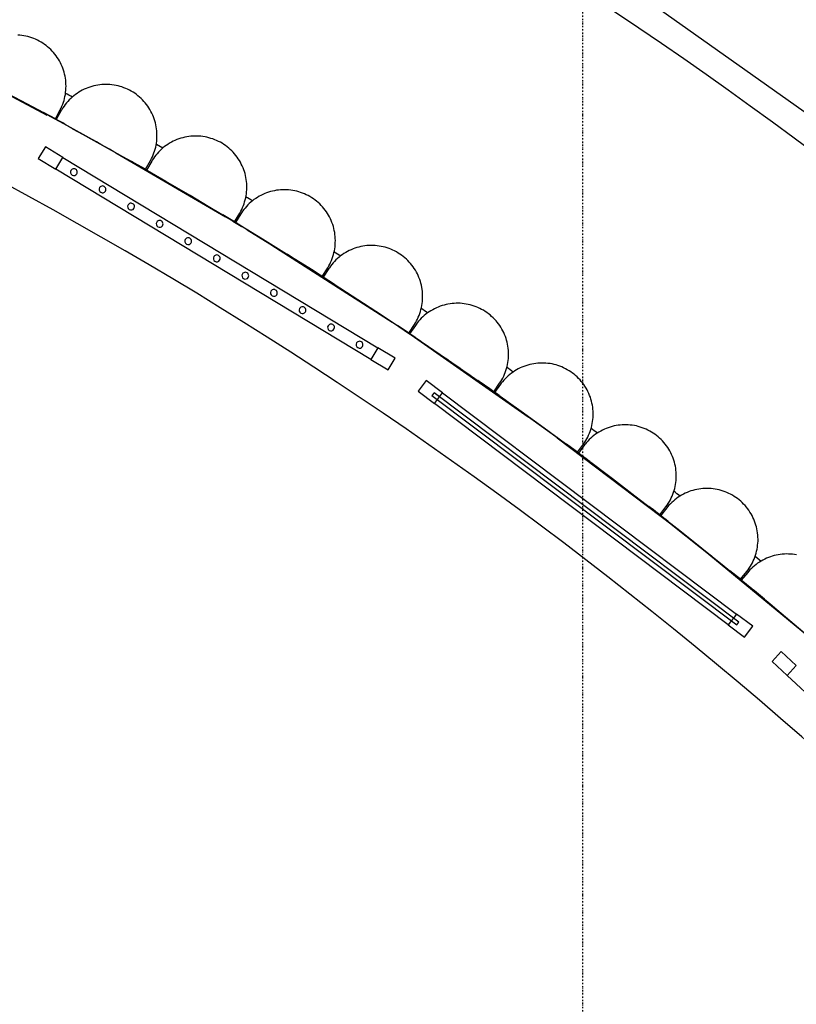
# Model space of a CAD drawing. Extents: x -39700 to 61440, y -16960 to 41659.
# Drawn here: x -21623 to -20483, y 18501 to 19946 of the extents above; entities that cross this region are included whole.
import ezdxf

# ---------------------------------------------------------------- set-up
doc = ezdxf.new("R2010")
doc.units = 0
doc.linetypes.add('X-2499-GF-A$0$EDG-1DOT-2', pattern=[5, 2, -1.4, 0.2, -1.4])
for name, color, linetype in [('NOT-HATCH', 72, 'CONTINUOUS'), ('X-2499-GF-A$0$A-FLOR', 11, 'CONTINUOUS'), ('X-2499-GF-A$0$A-GENM', 11, 'CONTINUOUS'), ('X-2499-GF-A$0$A-GENM-1', 11, 'CONTINUOUS'), ('X-2499-GF-A$0$A-WALL', 8, 'CONTINUOUS'), ('X-2499-GF-A$0$S-GRID-1', 133, 'X-2499-GF-A$0$EDG-1DOT-2'), ('X-XREF', 7, 'CONTINUOUS')]:
    doc.layers.add(name, color=color, linetype=linetype)

# ---------------------------------------------------------------- blocks, each defined once
blk = doc.blocks.new('X-2499-GF-A')
at = {"layer": 'X-2499-GF-A$0$A-FLOR'}
for p, q in [((-21303.9, 19646.4), (-21297, 19642.3)), ((-21059.9, 19490.8), (-21065.5, 19494.5)), ((-20829.8, 19329.3), (-20833.9, 19332.4)), ((-20606.6, 19157.8), (-20609.7, 19160.3))]:
    blk.add_line(p, q, dxfattribs=at)
for start, end in [(60.20466, 61.24635), (60.20466, 61.24635), (57.65342, 58.61442), (57.65342, 58.61442), (55.11877, 55.88056), (55.11877, 55.88056), (52.59667, 53.28163), (52.59667, 53.28163), (50.08052, 50.69151), (50.08052, 50.69151)]:
    blk.add_arc((-24663.5, 14111.1), 6475.1, start, end, dxfattribs=at)
at = {"layer": 'X-2499-GF-A$0$A-GENM'}
for p, q in [((-20462.9, 19805), (-20693.9, 19968.4)), ((-21622.6, 19923.2), (-21625.6, 19923.4)), ((-21619.6, 19922.8), (-21622.6, 19923.2)), ((-21616.6, 19922.4), (-21619.6, 19922.8)), ((-21613.7, 19921.8), (-21616.6, 19922.4)), ((-21610.8, 19921.1), (-21613.7, 19921.8)), ((-21607.9, 19920.3), (-21610.8, 19921.1)), ((-21605, 19919.3), (-21607.9, 19920.3)), ((-21602.2, 19918.3), (-21605, 19919.3)), ((-21599.4, 19917.1), (-21602.2, 19918.3)), ((-21596.7, 19915.9), (-21599.4, 19917.1)), ((-21594.1, 19914.5), (-21596.7, 19915.9)), ((-21591.4, 19913), (-21594.1, 19914.5)), ((-21588.9, 19911.4), (-21591.4, 19913)), ((-21586.4, 19909.7), (-21588.9, 19911.4)), ((-21584, 19908), (-21586.4, 19909.7)), ((-21581.7, 19906.1), (-21584, 19908)), ((-21579.4, 19904.1), (-21581.7, 19906.1)), ((-21577.2, 19902.1), (-21579.4, 19904.1)), ((-21575.1, 19899.9), (-21577.2, 19902.1)), ((-21573.1, 19897.7), (-21575.1, 19899.9)), ((-21571.2, 19895.4), (-21573.1, 19897.7)), ((-21569.3, 19893), (-21571.2, 19895.4)), ((-21567.6, 19890.6), (-21569.3, 19893)), ((-21566, 19888.1), (-21567.6, 19890.6)), ((-21722.3, 19880.1), (-21583.1, 19805.9)), ((-21564.4, 19885.5), (-21566, 19888.1)), ((-21563, 19882.8), (-21564.4, 19885.5)), ((-21561.7, 19880.1), (-21563, 19882.8)), ((-21560.5, 19877.4), (-21561.7, 19880.1)), ((-21559.4, 19874.6), (-21560.5, 19877.4)), ((-21558.4, 19871.8), (-21559.4, 19874.6)), ((-21685.4, 19860.9), (-21588, 19809.6)), ((-21557.5, 19868.9), (-21558.4, 19871.8)), ((-21556.8, 19866), (-21557.5, 19868.9)), ((-21556.1, 19863.1), (-21556.8, 19866)), ((-21555.6, 19860.1), (-21556.1, 19863.1)), ((-21555.2, 19857.1), (-21555.6, 19860.1)), ((-21554.9, 19854.2), (-21555.2, 19857.1)), ((-21555, 19842.2), (-21554.8, 19845.2)), ((-21554.8, 19851.2), (-21554.9, 19854.2)), ((-21554.7, 19848.2), (-21554.8, 19851.2)), ((-21554.8, 19845.2), (-21554.7, 19848.2)), ((-21522.7, 19846), (-21525.4, 19844.9)), ((-21519.8, 19847), (-21522.7, 19846)), ((-21517, 19847.9), (-21519.8, 19847)), ((-21514.1, 19848.7), (-21517, 19847.9)), ((-21511.1, 19849.4), (-21514.1, 19848.7)), ((-21508.2, 19849.9), (-21511.1, 19849.4)), ((-21505.2, 19850.3), (-21508.2, 19849.9)), ((-21502.2, 19850.6), (-21505.2, 19850.3)), ((-21499.2, 19850.8), (-21502.2, 19850.6)), ((-21496.2, 19850.9), (-21499.2, 19850.8)), ((-21493.2, 19850.8), (-21496.2, 19850.9)), ((-21490.2, 19850.6), (-21493.2, 19850.8)), ((-21487.3, 19850.3), (-21490.2, 19850.6)), ((-21484.3, 19849.9), (-21487.3, 19850.3)), ((-21481.3, 19849.4), (-21484.3, 19849.9)), ((-21478.4, 19848.7), (-21481.3, 19849.4)), ((-21475.5, 19848), (-21478.4, 19848.7)), ((-21472.6, 19847.1), (-21475.5, 19848)), ((-21469.8, 19846.1), (-21472.6, 19847.1)), ((-21467, 19845), (-21469.8, 19846.1)), ((-21464.3, 19843.8), (-21467, 19845)), ((-21556.9, 19830.3), (-21556.3, 19833.3)), ((-21556.3, 19833.3), (-21555.7, 19836.2)), ((-21555.7, 19836.2), (-21555.3, 19839.2)), ((-21555.3, 19839.2), (-21555, 19842.2)), ((-21545.7, 19832.2), (-21547.9, 19830.2)), ((-21543.4, 19834.1), (-21545.7, 19832.2)), ((-21541, 19836), (-21543.4, 19834.1)), ((-21538.6, 19837.7), (-21541, 19836)), ((-21536.1, 19839.4), (-21538.6, 19837.7)), ((-21533.5, 19840.9), (-21536.1, 19839.4)), ((-21530.9, 19842.4), (-21533.5, 19840.9)), ((-21528.2, 19843.7), (-21530.9, 19842.4)), ((-21525.4, 19844.9), (-21528.2, 19843.7)), ((-21461.6, 19842.4), (-21464.3, 19843.8)), ((-21459, 19841), (-21461.6, 19842.4)), ((-21456.4, 19839.5), (-21459, 19841)), ((-21453.9, 19837.8), (-21456.4, 19839.5)), ((-21451.4, 19836.1), (-21453.9, 19837.8)), ((-21449.1, 19834.2), (-21451.4, 19836.1)), ((-21446.8, 19832.3), (-21449.1, 19834.2)), ((-21444.5, 19830.3), (-21446.8, 19832.3)), ((-21563.3, 19813.6), (-21562, 19816.2)), ((-21562, 19816.2), (-21560.8, 19819)), ((-21559.3, 19816.3), (-21560.9, 19813.8)), ((-21560.8, 19819), (-21559.6, 19821.8)), ((-21559.6, 19821.8), (-21558.6, 19824.6)), ((-21557.6, 19818.8), (-21559.3, 19816.3)), ((-21558.6, 19824.6), (-21557.7, 19827.4)), ((-21557.7, 19827.4), (-21556.9, 19830.3)), ((-21555.9, 19821.2), (-21557.6, 19818.8)), ((-21554, 19823.6), (-21555.9, 19821.2)), ((-21552.1, 19825.9), (-21554, 19823.6)), ((-21550, 19828.1), (-21552.1, 19825.9)), ((-21547.9, 19830.2), (-21550, 19828.1)), ((-21442.4, 19828.2), (-21444.5, 19830.3)), ((-21440.4, 19826), (-21442.4, 19828.2)), ((-21438.4, 19823.7), (-21440.4, 19826)), ((-21436.5, 19821.4), (-21438.4, 19823.7)), ((-21434.8, 19819), (-21436.5, 19821.4)), ((-21433.1, 19816.5), (-21434.8, 19819)), ((-21431.5, 19813.9), (-21433.1, 19816.5)), ((-21570.3, 19800.3), (-21588, 19809.6)), ((-21570.3, 19800.3), (-21563.3, 19813.6)), ((-21561.7, 19812.4), (-21569, 19799.2)), ((-21560.9, 19813.8), (-21561.7, 19812.4)), ((-21430, 19811.3), (-21431.5, 19813.9)), ((-21428.7, 19808.6), (-21430, 19811.3)), ((-21427.4, 19805.9), (-21428.7, 19808.6)), ((-21426.3, 19803.1), (-21427.4, 19805.9)), ((-21425.2, 19800.3), (-21426.3, 19803.1)), ((-21568.8, 19799.5), (-21571.4, 19800.9)), ((-21551.5, 19789.5), (-21569, 19799.2)), ((-21551.5, 19789.5), (-21455.4, 19736)), ((-21424.3, 19797.5), (-21425.2, 19800.3)), ((-21423.5, 19794.6), (-21424.3, 19797.5)), ((-21422.8, 19791.6), (-21423.5, 19794.6)), ((-21422.3, 19788.7), (-21422.8, 19791.6)), ((-21421.8, 19785.7), (-21422.3, 19788.7)), ((-21545.2, 19785.7), (-21530.5, 19777.8)), ((-21421.5, 19782.8), (-21421.8, 19785.7)), ((-21421.3, 19779.8), (-21421.5, 19782.8)), ((-21421.2, 19776.8), (-21421.3, 19779.8)), ((-21421.3, 19770.8), (-21421.2, 19773.8)), ((-21421.2, 19773.8), (-21421.2, 19776.8)), ((-21380.5, 19773.4), (-21383.4, 19772.6)), ((-21377.6, 19773.9), (-21380.5, 19773.4)), ((-21374.6, 19774.4), (-21377.6, 19773.9)), ((-21371.6, 19774.8), (-21374.6, 19774.4)), ((-21368.7, 19775), (-21371.6, 19774.8)), ((-21365.7, 19775.1), (-21368.7, 19775)), ((-21362.7, 19775.1), (-21365.7, 19775.1)), ((-21359.7, 19775), (-21362.7, 19775.1)), ((-21356.7, 19774.7), (-21359.7, 19775)), ((-21353.7, 19774.4), (-21356.7, 19774.7)), ((-21350.7, 19773.9), (-21353.7, 19774.4)), ((-21347.8, 19773.3), (-21350.7, 19773.9)), ((-21344.9, 19772.6), (-21347.8, 19773.3)), ((-21423.8, 19756), (-21423.1, 19758.9)), ((-21423.1, 19758.9), (-21422.5, 19761.8)), ((-21422.5, 19761.8), (-21422, 19764.8)), ((-21422.1, 19763.3), (-21412.4, 19757.7)), ((-21422.1, 19763.3), (-21412.4, 19757.7)), ((-21422, 19764.8), (-21421.6, 19767.8)), ((-21421.6, 19767.8), (-21421.3, 19770.8)), ((-21410.2, 19759.5), (-21412.5, 19757.6)), ((-21407.8, 19761.3), (-21410.2, 19759.5)), ((-21405.3, 19762.9), (-21407.8, 19761.3)), ((-21402.7, 19764.5), (-21405.3, 19762.9)), ((-21400.1, 19766), (-21402.7, 19764.5)), ((-21397.5, 19767.4), (-21400.1, 19766)), ((-21394.8, 19768.7), (-21397.5, 19767.4)), ((-21392, 19769.8), (-21394.8, 19768.7)), ((-21389.2, 19770.9), (-21392, 19769.8)), ((-21386.3, 19771.8), (-21389.2, 19770.9)), ((-21383.4, 19772.6), (-21386.3, 19771.8)), ((-21342, 19771.7), (-21344.9, 19772.6)), ((-21339.2, 19770.8), (-21342, 19771.7)), ((-21336.4, 19769.7), (-21339.2, 19770.8)), ((-21333.6, 19768.5), (-21336.4, 19769.7)), ((-21330.9, 19767.3), (-21333.6, 19768.5)), ((-21328.2, 19765.9), (-21330.9, 19767.3)), ((-21325.6, 19764.4), (-21328.2, 19765.9)), ((-21323.1, 19762.8), (-21325.6, 19764.4)), ((-21320.6, 19761.1), (-21323.1, 19762.8)), ((-21318.2, 19759.3), (-21320.6, 19761.1)), ((-21315.9, 19757.4), (-21318.2, 19759.3)), ((-21481.4, 19750.5), (-21320.7, 19656.4)), ((-21429.2, 19742), (-21427.9, 19744.7)), ((-21427.9, 19744.7), (-21426.7, 19747.5)), ((-21426.7, 19747.5), (-21425.6, 19750.3)), ((-21424.8, 19744.5), (-21426.5, 19742)), ((-21425.6, 19750.3), (-21424.7, 19753.1)), ((-21423, 19746.9), (-21424.8, 19744.5)), ((-21424.7, 19753.1), (-21423.8, 19756)), ((-21421.1, 19749.2), (-21423, 19746.9)), ((-21419.1, 19751.4), (-21421.1, 19749.2)), ((-21417, 19753.6), (-21419.1, 19751.4)), ((-21414.8, 19755.6), (-21417, 19753.6)), ((-21412.5, 19757.6), (-21414.8, 19755.6)), ((-21313.6, 19755.4), (-21315.9, 19757.4)), ((-21311.5, 19753.3), (-21313.6, 19755.4)), ((-21309.4, 19751.2), (-21311.5, 19753.3)), ((-21307.4, 19748.9), (-21309.4, 19751.2)), ((-21305.5, 19746.6), (-21307.4, 19748.9)), ((-21303.7, 19744.2), (-21305.5, 19746.6)), ((-21301.9, 19741.8), (-21303.7, 19744.2)), ((-21559.4, 19743.6), (-21097.2, 19464.4)), ((-21437.9, 19726.3), (-21455.4, 19736)), ((-21437.9, 19726.3), (-21430.6, 19739.4)), ((-21429, 19738.1), (-21436.6, 19725.2)), ((-21430.6, 19739.4), (-21429.2, 19742)), ((-21428.1, 19739.5), (-21429, 19738.1)), ((-21426.5, 19742), (-21428.1, 19739.5)), ((-21300.3, 19739.2), (-21301.9, 19741.8)), ((-21298.8, 19736.6), (-21300.3, 19739.2)), ((-21297.4, 19734), (-21298.8, 19736.6)), ((-21296.1, 19731.3), (-21297.4, 19734)), ((-21294.9, 19728.5), (-21296.1, 19731.3)), ((-21107.5, 19447.3), (-21569.7, 19726.5)), ((-21419.3, 19715.1), (-21436.6, 19725.2)), ((-21419.3, 19715.1), (-21324.5, 19659.3)), ((-21293.8, 19725.7), (-21294.9, 19728.5)), ((-21292.9, 19722.9), (-21293.8, 19725.7)), ((-21292, 19720), (-21292.9, 19722.9)), ((-21291.3, 19717.1), (-21292, 19720)), ((-21290.7, 19714.2), (-21291.3, 19717.1)), ((-21290.2, 19711.2), (-21290.7, 19714.2)), ((-21289.8, 19708.2), (-21290.2, 19711.2)), ((-21289.5, 19705.3), (-21289.8, 19708.2)), ((-21289.4, 19702.3), (-21289.5, 19705.3)), ((-21289.3, 19699.3), (-21289.4, 19702.3)), ((-21291, 19684.4), (-21290.4, 19687.3)), ((-21290.4, 19687.3), (-21290, 19690.3)), ((-21290, 19690.3), (-21289.6, 19693.3)), ((-21289.6, 19693.3), (-21289.4, 19696.3)), ((-21289.4, 19696.3), (-21289.3, 19699.3)), ((-21271.2, 19686.6), (-21273.8, 19685.1)), ((-21268.6, 19688), (-21271.2, 19686.6)), ((-21265.9, 19689.3), (-21268.6, 19688)), ((-21263.1, 19690.6), (-21265.9, 19689.3)), ((-21260.3, 19691.7), (-21263.1, 19690.6)), ((-21257.5, 19692.6), (-21260.3, 19691.7)), ((-21254.6, 19693.5), (-21257.5, 19692.6)), ((-21251.7, 19694.3), (-21254.6, 19693.5)), ((-21248.8, 19694.9), (-21251.7, 19694.3)), ((-21245.9, 19695.4), (-21248.8, 19694.9)), ((-21242.9, 19695.8), (-21245.9, 19695.4)), ((-21239.9, 19696.1), (-21242.9, 19695.8)), ((-21236.9, 19696.3), (-21239.9, 19696.1)), ((-21233.9, 19696.3), (-21236.9, 19696.3)), ((-21230.9, 19696.2), (-21233.9, 19696.3)), ((-21227.9, 19696), (-21230.9, 19696.2)), ((-21224.9, 19695.7), (-21227.9, 19696)), ((-21222, 19695.3), (-21224.9, 19695.7)), ((-21219, 19694.7), (-21222, 19695.3)), ((-21216.1, 19694.1), (-21219, 19694.7)), ((-21213.2, 19693.3), (-21216.1, 19694.1)), ((-21210.3, 19692.4), (-21213.2, 19693.3)), ((-21207.5, 19691.4), (-21210.3, 19692.4)), ((-21204.7, 19690.2), (-21207.5, 19691.4)), ((-21202, 19689), (-21204.7, 19690.2)), ((-21199.3, 19687.6), (-21202, 19689)), ((-21196.7, 19686.2), (-21199.3, 19687.6)), ((-21194.1, 19684.6), (-21196.7, 19686.2)), ((-21295.6, 19670.1), (-21294.4, 19672.9)), ((-21294.4, 19672.9), (-21293.4, 19675.7)), ((-21293.4, 19675.7), (-21292.5, 19678.6)), ((-21292.5, 19678.6), (-21291.7, 19681.5)), ((-21289.9, 19671.7), (-21291.9, 19669.4)), ((-21291.7, 19681.5), (-21291, 19684.4)), ((-21287.8, 19673.9), (-21289.9, 19671.7)), ((-21285.7, 19676), (-21287.8, 19673.9)), ((-21283.5, 19678), (-21285.7, 19676)), ((-21281.1, 19679.9), (-21283.5, 19678)), ((-21278.8, 19681.7), (-21281.1, 19679.9)), ((-21276.3, 19683.4), (-21278.8, 19681.7)), ((-21273.8, 19685.1), (-21276.3, 19683.4)), ((-21191.6, 19683), (-21194.1, 19684.6)), ((-21189.2, 19681.2), (-21191.6, 19683)), ((-21186.8, 19679.4), (-21189.2, 19681.2)), ((-21184.5, 19677.4), (-21186.8, 19679.4)), ((-21182.3, 19675.4), (-21184.5, 19677.4)), ((-21180.2, 19673.3), (-21182.3, 19675.4)), ((-21178.2, 19671.1), (-21180.2, 19673.3)), ((-21307.3, 19649.2), (-21324.5, 19659.3)), ((-21307.3, 19649.2), (-21299.7, 19662.1)), ((-21298.1, 19660.8), (-21306, 19648.1)), ((-21299.7, 19662.1), (-21298.2, 19664.7)), ((-21298.2, 19664.7), (-21296.8, 19667.4)), ((-21297.2, 19662.2), (-21298.1, 19660.8)), ((-21295.5, 19664.7), (-21297.2, 19662.2)), ((-21296.8, 19667.4), (-21295.6, 19670.1)), ((-21293.7, 19667.1), (-21295.5, 19664.7)), ((-21291.9, 19669.4), (-21293.7, 19667.1)), ((-21176.2, 19668.8), (-21178.2, 19671.1)), ((-21174.4, 19666.4), (-21176.2, 19668.8)), ((-21172.6, 19664), (-21174.4, 19666.4)), ((-21171, 19661.5), (-21172.6, 19664)), ((-21169.4, 19658.9), (-21171, 19661.5)), ((-21168, 19656.3), (-21169.4, 19658.9)), ((-21303.8, 19647.1), (-21309.9, 19650.8)), ((-21309.8, 19650), (-21297.5, 19642.8)), ((-21289, 19637.5), (-21306, 19648.1)), ((-21166.6, 19653.6), (-21168, 19656.3)), ((-21165.4, 19650.9), (-21166.6, 19653.6)), ((-21164.3, 19648.1), (-21165.4, 19650.9)), ((-21163.3, 19645.3), (-21164.3, 19648.1)), ((-21162.3, 19642.4), (-21163.3, 19645.3)), ((-21289, 19637.5), (-21195.5, 19579.6)), ((-21161.6, 19639.5), (-21162.3, 19642.4)), ((-21160.9, 19636.6), (-21161.6, 19639.5)), ((-21160.3, 19633.6), (-21160.9, 19636.6)), ((-21159.9, 19630.7), (-21160.3, 19633.6)), ((-21159.6, 19627.7), (-21159.9, 19630.7)), ((-21252.7, 19615.1), (-21076, 19501.9)), ((-21159.8, 19612.7), (-21159.5, 19615.7)), ((-21159.4, 19624.7), (-21159.6, 19627.7)), ((-21159.5, 19615.7), (-21159.4, 19618.7)), ((-21159.3, 19621.7), (-21159.4, 19624.7)), ((-21159.4, 19618.7), (-21159.3, 19621.7)), ((-21116, 19613.8), (-21119, 19613.4)), ((-21113, 19614.2), (-21116, 19613.8)), ((-21110, 19614.4), (-21113, 19614.2)), ((-21107, 19614.5), (-21110, 19614.4)), ((-21104, 19614.4), (-21107, 19614.5)), ((-21101, 19614.3), (-21104, 19614.4)), ((-21098, 19614), (-21101, 19614.3)), ((-21095.1, 19613.6), (-21098, 19614)), ((-21163, 19598.1), (-21162.1, 19601)), ((-21162.1, 19601), (-21161.4, 19603.9)), ((-21161.4, 19603.9), (-21160.7, 19606.8)), ((-21161, 19605.3), (-21151.5, 19599.3)), ((-21161, 19605.3), (-21151.5, 19599.3)), ((-21160.7, 19606.8), (-21160.2, 19609.7)), ((-21160.2, 19609.7), (-21159.8, 19612.7)), ((-21149.2, 19600.9), (-21151.6, 19599.1)), ((-21146.7, 19602.6), (-21149.2, 19600.9)), ((-21144.2, 19604.1), (-21146.7, 19602.6)), ((-21141.6, 19605.6), (-21144.2, 19604.1)), ((-21138.9, 19607), (-21141.6, 19605.6)), ((-21136.2, 19608.2), (-21138.9, 19607)), ((-21133.4, 19609.4), (-21136.2, 19608.2)), ((-21130.6, 19610.4), (-21133.4, 19609.4)), ((-21127.7, 19611.3), (-21130.6, 19610.4)), ((-21124.8, 19612.1), (-21127.7, 19611.3)), ((-21121.9, 19612.8), (-21124.8, 19612.1)), ((-21119, 19613.4), (-21121.9, 19612.8)), ((-21092.1, 19613.1), (-21095.1, 19613.6)), ((-21089.2, 19612.5), (-21092.1, 19613.1)), ((-21086.3, 19611.8), (-21089.2, 19612.5)), ((-21083.4, 19610.9), (-21086.3, 19611.8)), ((-21080.5, 19609.9), (-21083.4, 19610.9)), ((-21077.7, 19608.9), (-21080.5, 19609.9)), ((-21075, 19607.7), (-21077.7, 19608.9)), ((-21072.3, 19606.4), (-21075, 19607.7)), ((-21069.6, 19605), (-21072.3, 19606.4)), ((-21067.1, 19603.4), (-21069.6, 19605)), ((-21064.5, 19601.8), (-21067.1, 19603.4)), ((-21062.1, 19600.1), (-21064.5, 19601.8)), ((-21059.7, 19598.3), (-21062.1, 19600.1)), ((-21169, 19584.4), (-21167.6, 19587)), ((-21167.6, 19587), (-21166.3, 19589.7)), ((-21164.5, 19586.6), (-21166.4, 19584.3)), ((-21166.3, 19589.7), (-21165.1, 19592.5)), ((-21165.1, 19592.5), (-21164, 19595.2)), ((-21162.6, 19588.9), (-21164.5, 19586.6)), ((-21164, 19595.2), (-21163, 19598.1)), ((-21160.6, 19591.1), (-21162.6, 19588.9)), ((-21158.5, 19593.3), (-21160.6, 19591.1)), ((-21156.3, 19595.3), (-21158.5, 19593.3)), ((-21154, 19597.3), (-21156.3, 19595.3)), ((-21151.6, 19599.1), (-21154, 19597.3)), ((-21057.4, 19596.4), (-21059.7, 19598.3)), ((-21055.1, 19594.4), (-21057.4, 19596.4)), ((-21053, 19592.3), (-21055.1, 19594.4)), ((-21050.9, 19590.1), (-21053, 19592.3)), ((-21048.9, 19587.9), (-21050.9, 19590.1)), ((-21047, 19585.6), (-21048.9, 19587.9)), ((-21045.2, 19583.2), (-21047, 19585.6)), ((-21178.5, 19569), (-21195.5, 19579.6)), ((-21178.5, 19569), (-21170.6, 19581.8)), ((-21169, 19580.5), (-21177.2, 19567.9)), ((-21170.6, 19581.8), (-21169, 19584.4)), ((-21168.1, 19581.8), (-21169, 19580.5)), ((-21166.4, 19584.3), (-21168.1, 19581.8)), ((-21043.5, 19580.7), (-21045.2, 19583.2)), ((-21041.9, 19578.1), (-21043.5, 19580.7)), ((-21040.4, 19575.5), (-21041.9, 19578.1)), ((-21039, 19572.9), (-21040.4, 19575.5)), ((-21037.8, 19570.2), (-21039, 19572.9)), ((-21160.5, 19557), (-21177.2, 19567.9)), ((-21160.5, 19557), (-21068.3, 19496.8)), ((-21036.6, 19567.4), (-21037.8, 19570.2)), ((-21035.5, 19564.6), (-21036.6, 19567.4)), ((-21034.6, 19561.8), (-21035.5, 19564.6)), ((-21033.7, 19558.9), (-21034.6, 19561.8)), ((-21033, 19556), (-21033.7, 19558.9)), ((-21032.4, 19553), (-21033, 19556)), ((-21031.9, 19550.1), (-21032.4, 19553)), ((-21031.6, 19547.1), (-21031.9, 19550.1)), ((-21031.3, 19544.1), (-21031.6, 19547.1)), ((-21031.2, 19541.1), (-21031.3, 19544.1)), ((-21032.4, 19526.2), (-21031.9, 19529.1)), ((-21031.9, 19529.1), (-21031.6, 19532.1)), ((-21031.6, 19532.1), (-21031.3, 19535.1)), ((-21031.3, 19535.1), (-21031.2, 19538.1)), ((-21031.2, 19538.1), (-21031.2, 19541.1)), ((-20999.8, 19527), (-21002.7, 19526.1)), ((-20996.9, 19527.7), (-20999.8, 19527)), ((-20994, 19528.3), (-20996.9, 19527.7)), ((-20991, 19528.8), (-20994, 19528.3)), ((-20988.1, 19529.2), (-20991, 19528.8)), ((-20985.1, 19529.5), (-20988.1, 19529.2)), ((-20982.1, 19529.6), (-20985.1, 19529.5)), ((-20979.1, 19529.7), (-20982.1, 19529.6)), ((-20976.1, 19529.6), (-20979.1, 19529.7)), ((-20973.1, 19529.3), (-20976.1, 19529.6)), ((-20970.1, 19529), (-20973.1, 19529.3)), ((-20967.1, 19528.5), (-20970.1, 19529)), ((-20964.2, 19528), (-20967.1, 19528.5)), ((-20961.3, 19527.3), (-20964.2, 19528)), ((-20958.4, 19526.5), (-20961.3, 19527.3)), ((-21036.5, 19511.8), (-21035.4, 19514.6)), ((-21035.4, 19514.6), (-21034.5, 19517.4)), ((-21034.5, 19517.4), (-21033.7, 19520.3)), ((-21033.7, 19520.3), (-21033, 19523.2)), ((-21033, 19523.2), (-21032.4, 19526.2)), ((-21026.4, 19513.6), (-21028.8, 19511.7)), ((-21024.1, 19515.4), (-21026.4, 19513.6)), ((-21021.6, 19517.1), (-21024.1, 19515.4)), ((-21019.1, 19518.7), (-21021.6, 19517.1)), ((-21016.5, 19520.2), (-21019.1, 19518.7)), ((-21013.8, 19521.6), (-21016.5, 19520.2)), ((-21011.1, 19522.9), (-21013.8, 19521.6)), ((-21008.4, 19524.1), (-21011.1, 19522.9)), ((-21005.6, 19525.2), (-21008.4, 19524.1)), ((-21002.7, 19526.1), (-21005.6, 19525.2)), ((-20955.5, 19525.5), (-20958.4, 19526.5)), ((-20952.7, 19524.5), (-20955.5, 19525.5)), ((-20950, 19523.4), (-20952.7, 19524.5)), ((-20947.2, 19522.1), (-20950, 19523.4)), ((-20944.6, 19520.7), (-20947.2, 19522.1)), ((-20941.9, 19519.3), (-20944.6, 19520.7)), ((-20939.4, 19517.7), (-20941.9, 19519.3)), ((-20936.9, 19516), (-20939.4, 19517.7)), ((-20934.5, 19514.2), (-20936.9, 19516)), ((-20932.1, 19512.4), (-20934.5, 19514.2)), ((-21051.6, 19485.9), (-21043.4, 19498.5)), ((-21043.4, 19498.5), (-21041.8, 19501)), ((-21041.8, 19501), (-21040.3, 19503.6)), ((-21040.9, 19498.4), (-21041.8, 19497.1)), ((-21039.1, 19500.8), (-21040.9, 19498.4)), ((-21040.3, 19503.6), (-21038.9, 19506.3)), ((-21037.2, 19503.2), (-21039.1, 19500.8)), ((-21038.9, 19506.3), (-21037.7, 19509)), ((-21037.7, 19509), (-21036.5, 19511.8)), ((-21035.2, 19505.4), (-21037.2, 19503.2)), ((-21033.2, 19507.6), (-21035.2, 19505.4)), ((-21031, 19509.7), (-21033.2, 19507.6)), ((-21028.8, 19511.7), (-21031, 19509.7)), ((-20929.9, 19510.4), (-20932.1, 19512.4)), ((-20927.7, 19508.4), (-20929.9, 19510.4)), ((-20925.6, 19506.2), (-20927.7, 19508.4)), ((-20923.5, 19504), (-20925.6, 19506.2)), ((-20921.6, 19501.7), (-20923.5, 19504)), ((-20919.8, 19499.3), (-20921.6, 19501.7)), ((-20918, 19496.9), (-20919.8, 19499.3)), ((-21051.6, 19485.9), (-21068.3, 19496.8)), ((-21058.3, 19490.3), (-21050.3, 19484.7)), ((-21041.8, 19497.1), (-21050.3, 19484.7)), ((-21033.9, 19473.4), (-21050.3, 19484.7)), ((-21042, 19479.5), (-21049.8, 19484.7)), ((-20916.4, 19494.4), (-20918, 19496.9)), ((-20914.9, 19491.8), (-20916.4, 19494.4)), ((-20913.4, 19489.2), (-20914.9, 19491.8)), ((-20912.1, 19486.5), (-20913.4, 19489.2)), ((-20910.9, 19483.7), (-20912.1, 19486.5)), ((-20909.8, 19481), (-20910.9, 19483.7)), ((-21048.1, 19483.2), (-20876.3, 19363.1)), ((-21033.9, 19473.4), (-20943.2, 19411.2)), ((-20908.8, 19478.1), (-20909.8, 19481)), ((-20907.9, 19475.3), (-20908.8, 19478.1)), ((-20907.1, 19472.4), (-20907.9, 19475.3)), ((-20906.5, 19469.4), (-20907.1, 19472.4)), ((-20906, 19466.5), (-20906.5, 19469.4)), ((-20905.5, 19463.5), (-20906, 19466.5)), ((-20905.3, 19460.5), (-20905.5, 19463.5)), ((-20905.1, 19457.5), (-20905.3, 19460.5)), ((-20905, 19454.5), (-20905.1, 19457.5)), ((-20906.5, 19439.6), (-20906, 19442.6)), ((-20906, 19442.6), (-20905.6, 19445.6)), ((-20905.6, 19445.6), (-20905.3, 19448.5)), ((-20905.3, 19448.5), (-20905.1, 19451.5)), ((-20905.1, 19451.5), (-20905, 19454.5)), ((-20871.1, 19440.4), (-20874, 19439.7)), ((-20868.1, 19440.9), (-20871.1, 19440.4)), ((-20865.1, 19441.3), (-20868.1, 19440.9)), ((-20862.2, 19441.6), (-20865.1, 19441.3)), ((-20859.2, 19441.8), (-20862.2, 19441.6)), ((-20856.2, 19441.9), (-20859.2, 19441.8)), ((-20853.2, 19441.9), (-20856.2, 19441.9)), ((-20850.2, 19441.7), (-20853.2, 19441.9)), ((-20847.2, 19441.4), (-20850.2, 19441.7)), ((-20844.2, 19441), (-20847.2, 19441.4)), ((-20841.3, 19440.5), (-20844.2, 19441)), ((-20838.3, 19439.8), (-20841.3, 19440.5)), ((-20911, 19425.3), (-20909.9, 19428.1)), ((-20909.9, 19428.1), (-20908.9, 19430.9)), ((-20908.9, 19430.9), (-20908, 19433.8)), ((-20908, 19433.8), (-20907.2, 19436.7)), ((-20907.2, 19436.7), (-20906.5, 19439.6)), ((-20900.9, 19426.9), (-20903.3, 19425)), ((-20898.5, 19428.6), (-20900.9, 19426.9)), ((-20896, 19430.3), (-20898.5, 19428.6)), ((-20893.4, 19431.8), (-20896, 19430.3)), ((-20890.8, 19433.3), (-20893.4, 19431.8)), ((-20888.1, 19434.6), (-20890.8, 19433.3)), ((-20885.4, 19435.9), (-20888.1, 19434.6)), ((-20882.6, 19437), (-20885.4, 19435.9)), ((-20879.7, 19438), (-20882.6, 19437)), ((-20876.9, 19438.9), (-20879.7, 19438)), ((-20874, 19439.7), (-20876.9, 19438.9)), ((-20835.4, 19439.1), (-20838.3, 19439.8)), ((-20832.6, 19438.2), (-20835.4, 19439.1)), ((-20829.7, 19437.2), (-20832.6, 19438.2)), ((-20826.9, 19436.1), (-20829.7, 19437.2)), ((-20824.2, 19434.9), (-20826.9, 19436.1)), ((-20821.5, 19433.6), (-20824.2, 19434.9)), ((-20818.9, 19432.1), (-20821.5, 19433.6)), ((-20816.3, 19430.6), (-20818.9, 19432.1)), ((-20813.8, 19429), (-20816.3, 19430.6)), ((-20811.3, 19427.2), (-20813.8, 19429)), ((-20808.9, 19425.4), (-20811.3, 19427.2)), ((-20926.7, 19399.8), (-20918.2, 19412.2)), ((-20918.2, 19412.2), (-20916.5, 19414.7)), ((-20915.7, 19412.1), (-20916.7, 19410.8)), ((-20916.5, 19414.7), (-20915, 19417.3)), ((-20913.9, 19414.5), (-20915.7, 19412.1)), ((-20915, 19417.3), (-20913.6, 19419.9)), ((-20911.9, 19416.7), (-20913.9, 19414.5)), ((-20913.6, 19419.9), (-20912.2, 19422.6)), ((-20912.2, 19422.6), (-20911, 19425.3)), ((-20909.9, 19418.9), (-20911.9, 19416.7)), ((-20907.8, 19421.1), (-20909.9, 19418.9)), ((-20905.5, 19423.1), (-20907.8, 19421.1)), ((-20903.3, 19425), (-20905.5, 19423.1)), ((-20806.6, 19423.5), (-20808.9, 19425.4)), ((-20804.4, 19421.5), (-20806.6, 19423.5)), ((-20802.3, 19419.4), (-20804.4, 19421.5)), ((-20800.2, 19417.2), (-20802.3, 19419.4)), ((-20798.3, 19414.9), (-20800.2, 19417.2)), ((-20796.4, 19412.6), (-20798.3, 19414.9)), ((-20794.6, 19410.2), (-20796.4, 19412.6)), ((-21002, 19398.3), (-20570.6, 19073.4)), ((-20926.7, 19399.8), (-20943.2, 19411.2)), ((-20916.7, 19410.8), (-20925.5, 19398.6)), ((-20909.2, 19386.9), (-20925.5, 19398.6)), ((-20792.9, 19407.7), (-20794.6, 19410.2)), ((-20791.3, 19405.1), (-20792.9, 19407.7)), ((-20789.9, 19402.5), (-20791.3, 19405.1)), ((-20788.5, 19399.9), (-20789.9, 19402.5)), ((-20787.2, 19397.1), (-20788.5, 19399.9)), ((-20786.1, 19394.4), (-20787.2, 19397.1)), ((-20909.2, 19386.9), (-20820, 19322.6)), ((-20785, 19391.6), (-20786.1, 19394.4)), ((-20784.1, 19388.7), (-20785, 19391.6)), ((-20783.3, 19385.8), (-20784.1, 19388.7)), ((-20782.6, 19382.9), (-20783.3, 19385.8)), ((-20782, 19380), (-20782.6, 19382.9)), ((-20582.7, 19057.5), (-21014, 19382.3)), ((-20781.5, 19377), (-20782, 19380)), ((-20781.2, 19374), (-20781.5, 19377)), ((-20781, 19371), (-20781.2, 19374)), ((-20780.9, 19368), (-20781, 19371)), ((-20780.9, 19365), (-20780.9, 19368)), ((-20782.2, 19353.1), (-20781.7, 19356.1)), ((-20781.7, 19356.1), (-20781.3, 19359)), ((-20781.3, 19359), (-20781, 19362)), ((-20781, 19362), (-20780.9, 19365)), ((-20786.4, 19338.7), (-20785.3, 19341.5)), ((-20785.3, 19341.5), (-20784.3, 19344.4)), ((-20784.3, 19344.4), (-20783.5, 19347.3)), ((-20783.5, 19347.3), (-20782.8, 19350.2)), ((-20782.8, 19350.2), (-20782.2, 19353.1)), ((-20772.4, 19340.6), (-20774.9, 19339)), ((-20769.8, 19342.1), (-20772.4, 19340.6)), ((-20767.1, 19343.5), (-20769.8, 19342.1)), ((-20764.4, 19344.7), (-20767.1, 19343.5)), ((-20761.7, 19345.9), (-20764.4, 19344.7)), ((-20758.9, 19347), (-20761.7, 19345.9)), ((-20756, 19347.9), (-20758.9, 19347)), ((-20753.1, 19348.7), (-20756, 19347.9)), ((-20750.2, 19349.5), (-20753.1, 19348.7)), ((-20747.3, 19350.1), (-20750.2, 19349.5)), ((-20744.3, 19350.5), (-20747.3, 19350.1)), ((-20741.3, 19350.9), (-20744.3, 19350.5)), ((-20738.3, 19351.1), (-20741.3, 19350.9)), ((-20735.4, 19351.3), (-20738.3, 19351.1)), ((-20732.4, 19351.3), (-20735.4, 19351.3)), ((-20729.4, 19351.1), (-20732.4, 19351.3)), ((-20726.4, 19350.9), (-20729.4, 19351.1)), ((-20723.4, 19350.6), (-20726.4, 19350.9)), ((-20720.4, 19350.1), (-20723.4, 19350.6)), ((-20717.5, 19349.5), (-20720.4, 19350.1)), ((-20714.6, 19348.8), (-20717.5, 19349.5)), ((-20711.7, 19347.9), (-20714.6, 19348.8)), ((-20708.8, 19347), (-20711.7, 19347.9)), ((-20706, 19345.9), (-20708.8, 19347)), ((-20703.3, 19344.8), (-20706, 19345.9)), ((-20700.6, 19343.5), (-20703.3, 19344.8)), ((-20697.9, 19342.1), (-20700.6, 19343.5)), ((-20695.3, 19340.6), (-20697.9, 19342.1)), ((-20692.7, 19339), (-20695.3, 19340.6)), ((-20833.5, 19332.3), (-20663.2, 19202.9)), ((-20795.1, 19323), (-20793.3, 19325.5)), ((-20793.3, 19325.5), (-20791.7, 19328)), ((-20790.7, 19325.2), (-20792.6, 19322.9)), ((-20791.7, 19328), (-20790.2, 19330.6)), ((-20788.7, 19327.4), (-20790.7, 19325.2)), ((-20790.2, 19330.6), (-20788.8, 19333.3)), ((-20788.8, 19333.3), (-20787.5, 19336)), ((-20786.6, 19329.6), (-20788.7, 19327.4)), ((-20787.5, 19336), (-20786.4, 19338.7)), ((-20784.4, 19331.6), (-20786.6, 19329.6)), ((-20782.2, 19333.6), (-20784.4, 19331.6)), ((-20779.8, 19335.5), (-20782.2, 19333.6)), ((-20777.4, 19337.3), (-20779.8, 19335.5)), ((-20774.9, 19339), (-20777.4, 19337.3)), ((-20690.3, 19337.3), (-20692.7, 19339)), ((-20687.9, 19335.6), (-20690.3, 19337.3)), ((-20685.5, 19333.7), (-20687.9, 19335.6)), ((-20683.3, 19331.7), (-20685.5, 19333.7)), ((-20681.1, 19329.6), (-20683.3, 19331.7)), ((-20679, 19327.5), (-20681.1, 19329.6)), ((-20677, 19325.2), (-20679, 19327.5)), ((-20675.1, 19322.9), (-20677, 19325.2)), ((-20803.8, 19310.9), (-20820, 19322.6)), ((-20803.8, 19310.9), (-20795.1, 19323)), ((-20793.6, 19321.6), (-20802.6, 19309.6)), ((-20792.6, 19322.9), (-20793.6, 19321.6)), ((-20673.3, 19320.5), (-20675.1, 19322.9)), ((-20671.5, 19318.1), (-20673.3, 19320.5)), ((-20669.9, 19315.6), (-20671.5, 19318.1)), ((-20668.4, 19313), (-20669.9, 19315.6)), ((-20667, 19310.3), (-20668.4, 19313)), ((-20665.7, 19307.6), (-20667, 19310.3)), ((-20786.7, 19297.5), (-20802.6, 19309.6)), ((-20786.7, 19297.5), (-20699, 19231.1)), ((-20664.5, 19304.9), (-20665.7, 19307.6)), ((-20663.4, 19302.1), (-20664.5, 19304.9)), ((-20662.4, 19299.3), (-20663.4, 19302.1)), ((-20661.6, 19296.4), (-20662.4, 19299.3)), ((-20660.8, 19293.5), (-20661.6, 19296.4)), ((-20660.2, 19290.5), (-20660.8, 19293.5)), ((-20659.7, 19287.6), (-20660.2, 19290.5)), ((-20659.3, 19284.6), (-20659.7, 19287.6)), ((-20659, 19281.6), (-20659.3, 19284.6)), ((-20658.8, 19278.6), (-20659, 19281.6)), ((-20659.4, 19266.7), (-20659.1, 19269.6)), ((-20659.1, 19269.6), (-20658.9, 19272.6)), ((-20658.9, 19272.6), (-20658.8, 19275.6)), ((-20658.8, 19275.6), (-20658.8, 19278.6)), ((-20662.8, 19252.1), (-20661.9, 19254.9)), ((-20661.9, 19254.9), (-20661.1, 19257.8)), ((-20661.1, 19257.8), (-20660.4, 19260.7)), ((-20660.4, 19260.7), (-20659.9, 19263.7)), ((-20659.9, 19263.7), (-20659.4, 19266.7)), ((-20640.1, 19253.1), (-20642.9, 19252)), ((-20637.3, 19254.1), (-20640.1, 19253.1)), ((-20634.4, 19254.9), (-20637.3, 19254.1)), ((-20631.5, 19255.7), (-20634.4, 19254.9)), ((-20628.6, 19256.4), (-20631.5, 19255.7)), ((-20625.6, 19256.9), (-20628.6, 19256.4)), ((-20622.7, 19257.3), (-20625.6, 19256.9)), ((-20619.7, 19257.6), (-20622.7, 19257.3)), ((-20616.7, 19257.8), (-20619.7, 19257.6)), ((-20613.7, 19257.8), (-20616.7, 19257.8)), ((-20610.7, 19257.7), (-20613.7, 19257.8)), ((-20607.7, 19257.6), (-20610.7, 19257.7)), ((-20604.7, 19257.2), (-20607.7, 19257.6)), ((-20601.7, 19256.8), (-20604.7, 19257.2)), ((-20598.8, 19256.3), (-20601.7, 19256.8)), ((-20595.9, 19255.6), (-20598.8, 19256.3)), ((-20593, 19254.8), (-20595.9, 19255.6)), ((-20590.1, 19253.9), (-20593, 19254.8)), ((-20587.3, 19252.9), (-20590.1, 19253.9)), ((-20584.5, 19251.8), (-20587.3, 19252.9)), ((-20670.6, 19235.9), (-20669, 19238.5)), ((-20669, 19238.5), (-20667.6, 19241.1)), ((-20667.6, 19241.1), (-20666.2, 19243.8)), ((-20666.2, 19243.8), (-20665, 19246.5)), ((-20663.2, 19239.3), (-20665.4, 19237.3)), ((-20665, 19246.5), (-20663.8, 19249.3)), ((-20663.8, 19249.3), (-20662.8, 19252.1)), ((-20660.9, 19241.3), (-20663.2, 19239.3)), ((-20658.5, 19243.1), (-20660.9, 19241.3)), ((-20656.1, 19244.8), (-20658.5, 19243.1)), ((-20653.6, 19246.5), (-20656.1, 19244.8)), ((-20651, 19248), (-20653.6, 19246.5)), ((-20648.3, 19249.4), (-20651, 19248)), ((-20645.7, 19250.8), (-20648.3, 19249.4)), ((-20642.9, 19252), (-20645.7, 19250.8)), ((-20581.8, 19250.6), (-20584.5, 19251.8)), ((-20579.1, 19249.2), (-20581.8, 19250.6)), ((-20576.4, 19247.8), (-20579.1, 19249.2)), ((-20573.9, 19246.2), (-20576.4, 19247.8)), ((-20571.4, 19244.6), (-20573.9, 19246.2)), ((-20568.9, 19242.8), (-20571.4, 19244.6)), ((-20566.6, 19241), (-20568.9, 19242.8)), ((-20564.3, 19239.1), (-20566.6, 19241)), ((-20562.1, 19237), (-20564.3, 19239.1)), ((-20683.1, 19219), (-20699, 19231.1)), ((-20683.1, 19219), (-20674, 19231)), ((-20672.6, 19229.5), (-20681.9, 19217.8)), ((-20674, 19231), (-20672.3, 19233.4)), ((-20671.6, 19230.8), (-20672.6, 19229.5)), ((-20672.3, 19233.4), (-20670.6, 19235.9)), ((-20669.6, 19233), (-20671.6, 19230.8)), ((-20667.6, 19235.2), (-20669.6, 19233)), ((-20665.4, 19237.3), (-20667.6, 19235.2)), ((-20560, 19234.9), (-20562.1, 19237)), ((-20557.9, 19232.7), (-20560, 19234.9)), ((-20556, 19230.4), (-20557.9, 19232.7)), ((-20554.1, 19228.1), (-20556, 19230.4)), ((-20552.3, 19225.7), (-20554.1, 19228.1)), ((-20550.7, 19223.2), (-20552.3, 19225.7)), ((-20666.3, 19205.3), (-20681.9, 19217.8)), ((-20549.1, 19220.6), (-20550.7, 19223.2)), ((-20547.7, 19218), (-20549.1, 19220.6)), ((-20546.3, 19215.3), (-20547.7, 19218)), ((-20545.1, 19212.6), (-20546.3, 19215.3)), ((-20543.9, 19209.8), (-20545.1, 19212.6)), ((-20542.9, 19207), (-20543.9, 19209.8)), ((-20666.3, 19205.3), (-20580.2, 19136.8)), ((-20542, 19204.1), (-20542.9, 19207)), ((-20541.2, 19201.2), (-20542, 19204.1)), ((-20540.5, 19198.3), (-20541.2, 19201.2)), ((-20540, 19195.4), (-20540.5, 19198.3)), ((-20539.5, 19192.4), (-20540, 19195.4)), ((-20539.2, 19189.4), (-20539.5, 19192.4)), ((-20539, 19186.4), (-20539.2, 19189.4)), ((-20539.1, 19177.4), (-20538.9, 19180.4)), ((-20538.9, 19183.4), (-20539, 19186.4)), ((-20538.9, 19180.4), (-20538.9, 19183.4)), ((-20619.5, 19168.1), (-20447, 19025.8)), ((-20540.9, 19165.6), (-20540.3, 19168.5)), ((-20540.3, 19168.5), (-20539.8, 19171.5)), ((-20539.8, 19171.5), (-20539.4, 19174.4)), ((-20539.4, 19174.4), (-20539.1, 19177.4)), ((-20547.1, 19148.7), (-20545.8, 19151.4)), ((-20545.8, 19151.4), (-20544.6, 19154.2)), ((-20544.6, 19154.2), (-20543.5, 19157)), ((-20543.5, 19157), (-20542.5, 19159.8)), ((-20543, 19158.4), (-20534.2, 19151.2)), ((-20543, 19158.4), (-20534.2, 19151.2)), ((-20542.5, 19159.8), (-20541.7, 19162.7)), ((-20541.7, 19162.7), (-20540.9, 19165.6)), ((-20531.8, 19152.6), (-20534.4, 19151.1)), ((-20529.1, 19154), (-20531.8, 19152.6)), ((-20526.4, 19155.2), (-20529.1, 19154)), ((-20523.6, 19156.4), (-20526.4, 19155.2)), ((-20520.8, 19157.4), (-20523.6, 19156.4)), ((-20517.9, 19158.3), (-20520.8, 19157.4)), ((-20515, 19159.2), (-20517.9, 19158.3)), ((-20512.1, 19159.9), (-20515, 19159.2)), ((-20509.2, 19160.4), (-20512.1, 19159.9)), ((-20506.2, 19160.9), (-20509.2, 19160.4)), ((-20503.2, 19161.2), (-20506.2, 19160.9)), ((-20500.2, 19161.5), (-20503.2, 19161.2)), ((-20497.2, 19161.6), (-20500.2, 19161.5)), ((-20494.2, 19161.5), (-20497.2, 19161.6)), ((-20491.3, 19161.4), (-20494.2, 19161.5)), ((-20488.3, 19161.1), (-20491.3, 19161.4)), ((-20485.3, 19160.8), (-20488.3, 19161.1)), ((-20482.3, 19160.3), (-20485.3, 19160.8)), ((-20564.5, 19124.4), (-20580.2, 19136.8)), ((-20555.2, 19136.1), (-20553.4, 19138.5)), ((-20553.4, 19138.5), (-20551.7, 19141)), ((-20550.7, 19138.1), (-20552.7, 19135.8)), ((-20551.7, 19141), (-20550, 19143.5)), ((-20548.6, 19140.2), (-20550.7, 19138.1)), ((-20550, 19143.5), (-20548.5, 19146.1)), ((-20546.4, 19142.3), (-20548.6, 19140.2)), ((-20548.5, 19146.1), (-20547.1, 19148.7)), ((-20544.2, 19144.2), (-20546.4, 19142.3)), ((-20541.8, 19146.1), (-20544.2, 19144.2)), ((-20539.4, 19147.9), (-20541.8, 19146.1)), ((-20536.9, 19149.6), (-20539.4, 19147.9)), ((-20534.4, 19151.1), (-20536.9, 19149.6)), ((-20564.5, 19124.4), (-20555.2, 19136.1)), ((-20553.8, 19134.6), (-20563.4, 19123.1)), ((-20548.1, 19110.3), (-20563.4, 19123.1)), ((-20552.7, 19135.8), (-20553.8, 19134.6)), ((-20548.1, 19110.3), (-20463.6, 19039.8)), ((-20100.2, 18616.2), (-20496.3, 18983.3))]:
    blk.add_line(p, q, dxfattribs=at)
for radius, start, end in [(7035.1, 46.7058, 88.2942), (7035.1, 46.7058, 88.2942), (6515.1, 61.40492, 61.51348), (6515.1, 61.40492, 61.51348), (6475.1, 61.32691, 61.44593), (6515.1, 58.72186, 58.82897), (6515.1, 58.72186, 58.82897), (6475.1, 57.44725, 57.9781), (6515.1, 56.03878, 56.14257), (6515.1, 56.03878, 56.14257), (6515.1, 54.69761, 54.79839), (6515.1, 54.69761, 54.79839), (6475.1, 54.67287, 55.00675), (6515.1, 53.35533, 53.45663), (6515.1, 53.35533, 53.45663), (6475.1, 53.21137, 53.34368), (6515.1, 52.01178, 52.11482), (6515.1, 52.01178, 52.11482), (6475.1, 51.93222, 52.21015), (6475.1, 50.32569, 50.5979)]:
    blk.add_arc((-24663.3, 14111.6), radius, start, end, dxfattribs=at)
at = {"layer": 'X-2499-GF-A$0$A-GENM-1'}
for p, q in [((-21585.1, 19759.1), (-21595.4, 19742)), ((-21559.4, 19743.6), (-21585.1, 19759.1)), ((-21595.4, 19742), (-21569.7, 19726.5)), ((-21569.7, 19726.5), (-21559.4, 19743.6)), ((-21097.2, 19464.4), (-21107.5, 19447.3)), ((-21071.5, 19448.9), (-21097.2, 19464.4)), ((-21107.5, 19447.3), (-21081.9, 19431.8)), ((-21081.9, 19431.8), (-21071.5, 19448.9)), ((-21026, 19416.3), (-21038, 19400.4)), ((-21002, 19398.3), (-21026, 19416.3)), ((-21038, 19400.4), (-21014, 19382.3)), ((-21014.5, 19398.3), (-21017.5, 19394.3)), ((-20567.2, 19061.4), (-21014.5, 19398.3)), ((-21014, 19382.3), (-21002, 19398.3)), ((-21017.5, 19394.3), (-20570.2, 19057.4)), ((-20570.6, 19073.4), (-20582.7, 19057.5)), ((-20546.7, 19055.4), (-20570.6, 19073.4)), ((-20582.7, 19057.5), (-20558.7, 19039.4)), ((-20570.2, 19057.4), (-20567.2, 19061.4)), ((-20558.7, 19039.4), (-20546.7, 19055.4)), ((-20504.7, 19018.4), (-20518.3, 19003.7)), ((-20482.7, 18998), (-20504.7, 19018.4)), ((-20518.3, 19003.7), (-20496.3, 18983.3)), ((-20496.3, 18983.3), (-20482.7, 18998))]:
    blk.add_line(p, q, dxfattribs=at)
for centre, start, end in [((-21543.2, 19722.1), 148.8606, 328.8606), ((-21543.2, 19722.1), 328.8606, 148.8606), ((-21501.2, 19696.8), 328.8606, 148.8606), ((-21501.2, 19696.8), 148.8606, 328.8606), ((-21459.3, 19671.5), 148.8606, 328.8606), ((-21459.3, 19671.5), 328.8606, 148.8606), ((-21417.3, 19646.1), 148.8606, 328.8606), ((-21417.3, 19646.1), 328.8606, 148.8606), ((-21375.4, 19620.8), 148.8606, 328.8606), ((-21375.4, 19620.8), 328.8606, 148.8606), ((-21333.5, 19595.5), 328.8606, 148.8606), ((-21333.5, 19595.5), 148.8606, 328.8606), ((-21291.5, 19570.1), 148.8606, 328.8606), ((-21291.5, 19570.1), 328.8606, 148.8606), ((-21249.6, 19544.8), 148.8606, 328.8606), ((-21249.6, 19544.8), 328.8606, 148.8606), ((-21207.6, 19519.4), 148.8606, 328.8606), ((-21207.6, 19519.4), 328.8606, 148.8606), ((-21165.7, 19494.1), 328.8606, 148.8606), ((-21165.7, 19494.1), 148.8606, 328.8606), ((-21123.8, 19468.8), 148.8606, 328.8606), ((-21123.8, 19468.8), 328.8606, 148.8606)]:
    blk.add_arc(centre, 5, start, end, dxfattribs=at)
at = {"layer": 'X-2499-GF-A$0$A-WALL'}
for radius in [6475.1, 6357.1]:
    blk.add_arc((-24663.5, 14111.1), radius, 43.9526, 91.0474, dxfattribs=at)
at = {"layer": 'X-2499-GF-A$0$S-GRID-1'}
blk.add_line((-20796.1, -4205), (-20796.1, 40859), dxfattribs=at)

msp = doc.modelspace()

# ---------------------------------------------------------------- hatches: boundary and pattern name
at = {"layer": 'NOT-HATCH'}
h = msp.add_hatch(dxfattribs=at)
h.set_pattern_fill('ANSI31', color=256, scale=50)
edge = h.paths.add_edge_path(flags=16)
edge.add_line((-35600, 10900), (-23150, 7200))
edge.add_arc((-276.8, 228.3), 23912.1, 143.50527, 163.04895, ccw=False)
edge.add_line((-19500, 14450), (-15250, 11400))
edge.add_line((-15250, 11400), (-11700, 14950))
edge.add_line((-11700, 14950), (-16150, 19450))
edge.add_line((-16150, 19450), (-15650, 19950))
edge.add_line((-15650, 19950), (-18950, 23300))
edge.add_line((-18950, 23300), (-19150, 23100))
edge.add_line((-19150, 23100), (-19500, 23500))
edge.add_line((-19500, 23500), (-19500, 31100))
edge.add_line((-19500, 31100), (-21275, 31100))
edge.add_line((-21275, 31100), (-21275, 32000))
edge.add_line((-21275, 32000), (-24200, 32000))
edge.add_line((-24200, 32000), (-24200, 28900))
edge.add_line((-24200, 28900), (-31300, 28900))
edge.add_line((-31300, 28900), (-31300, 24000))
edge.add_line((-31300, 24000), (-34150, 24000))
edge.add_line((-34150, 24000), (-34150, 20650))
edge.add_line((-34150, 20650), (-35600, 20650))
edge.add_line((-35600, 20650), (-35600, 10900))
edge = h.paths.add_edge_path(flags=16)
edge.add_line((-3000, 37000), (-3000, 33150))
edge.add_line((-3000, 33150), (1150, 33150))
edge.add_line((1150, 33150), (1150, 31750))
edge.add_line((1150, 31750), (-4400, 31750))
edge.add_line((-4400, 31750), (-4400, 24400))
edge.add_arc((-3448.7, 24400), 951.3, 180, 272.9376)
edge.add_line((-3400, 23450), (200, 23450))
edge.add_arc((200, 24450), 1000, 270, 360)
edge.add_line((1200, 24450), (1200, 27600))
edge.add_line((1200, 27600), (6400, 27600))
edge.add_line((6400, 27600), (12450, 21450))
edge.add_arc((13501.5, 22484.4), 1475, 224.5304, 318.1341)
edge.add_line((14600, 21500), (20600, 27500))
edge.add_line((20600, 27500), (11150, 37000))
edge.add_line((11150, 37000), (-3000, 37000))
h.paths.add_polyline_path([(-39700, 39300), (25050, 39300), (25050, 2900), (-39700, 2900)])

# ---------------------------------------------------------------- block references
at = {"layer": 'X-XREF'}
msp.add_blockref('X-2499-GF-A', (0, 0), dxfattribs=at)

doc.saveas('drawing.dxf')
